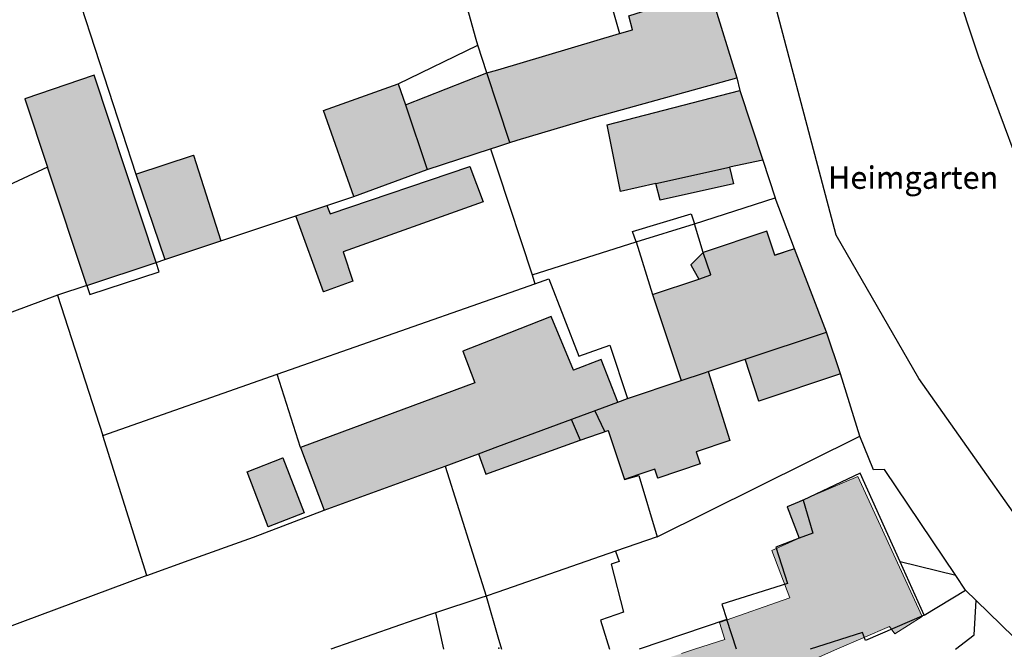
# Model space of a CAD drawing. Extents: x -69335 to -2987, y 13 to 215109.
# Drawn here: x -68792 to -68705, y 214000 to 214056 of the extents above; entities that cross this region are included whole.
import ezdxf

# ---------------------------------------------------------------- set-up
doc = ezdxf.new("R2010")
doc.units = 0
doc.header["$MEASUREMENT"] = 0
for name, color, linetype in [('__kataster', 7, 'CONTINUOUS'), ('GG', 7, 'CONTINUOUS'), ('HG', 1, 'CONTINUOUS'), ('NG', 3, 'CONTINUOUS'), ('RL', 6, 'CONTINUOUS'), ('SB', 150, 'CONTINUOUS'), ('SG', 150, 'CONTINUOUS')]:
    doc.layers.add(name, color=color, linetype=linetype)
doc.layers.add('Gebaeude', color=7, linetype='CONTINUOUS', lineweight=9)
doc.layers.add('gp_line', color=7, linetype='CONTINUOUS', lineweight=9, true_color=0xb4b7b9)
doc.layers.add('gp_schr', color=7, linetype='CONTINUOUS', lineweight=9, true_color=0xb4b7b9)
doc.styles.add('NORM', font='romans.shx', dxfattribs={"oblique": 15})

# ---------------------------------------------------------------- blocks, each defined once
blk = doc.blocks.new('MBNR')
at = {"layer": 'RL'}
blk.add_point((0, 0), dxfattribs=at)
at = {"layer": 'RL', "style": 'NORM', "oblique": 15, "flags": 1}
blk.add_attdef('DATUM', (1, 1), '', height=1, dxfattribs=at)
blk = doc.blocks.new('kataster')
at = {"layer": 'GG'}
for points in [[(-68738.66, 214075.06), (-68735.41, 214072.23), (-68732.54, 214062.86), (-68731, 214057.66), (-68730.95, 214057.67), (-68728.79, 214050.67)], [(-68698.95, 214004.61), (-68712.66, 214024), (-68719.99, 214036.71), (-68727, 214063.24), (-68728.59, 214074.2)], [(-68750, 214048.166), (-68750.97, 214051.1), (-68751.754, 214053.568), (-68751.91, 214054.06), (-68757.05, 214072.57)], [(-68788.16, 214060.77), (-68782.09, 214042.13), (-68779.54, 214034.55)], [(-68748.93, 214044.93), (-68748.29, 214045.14), (-68741.71, 214047.08), (-68728.79, 214050.67)], [(-68728.79, 214050.67), (-68728.529, 214049.557), (-68726.49, 214043.375), (-68725.39, 214040.04)], [(-68748.93, 214044.93), (-68750, 214048.166)], [(-68750, 214044.586), (-68748.93, 214044.93)], [(-68779.54, 214034.55), (-68774.564, 214036.211), (-68767.896, 214038.436), (-68765.17, 214039.346), (-68762.76, 214040.15), (-68756.25, 214042.53), (-68750.64, 214044.38)], [(-68750.64, 214044.38), (-68750, 214044.586)], [(-68750.64, 214044.38), (-68750, 214042.41)], [(-68786.445, 214032.265), (-68789.935, 214042.741), (-68795.62, 214040.11), (-68794.04, 214036.63), (-68795.84, 214033.85), (-68794.416, 214029.414)], [(-68750, 214042.41), (-68746.95, 214033.2), (-68737.73, 214036.13)], [(-68732.56, 214037.72), (-68725.39, 214040.04)], [(-68720.84, 214028.13), (-68723.67, 214035.52), (-68725.39, 214040.04)], [(-68737.73, 214036.13), (-68738.04, 214037.03), (-68732.83, 214038.61), (-68732.56, 214037.72)], [(-68737.73, 214036.13), (-68732.56, 214037.72)], [(-68737.73, 214036.13), (-68736.28, 214031.46), (-68732.173, 214032.831), (-68731.104, 214033.188), (-68731.772, 214035.189), (-68732.56, 214037.72)], [(-68786.445, 214032.265), (-68780.311, 214034.295), (-68779.54, 214034.55)], [(-68750, 214031.249), (-68746.698, 214032.406), (-68745.46, 214032.84), (-68742.82, 214025.98), (-68740.07, 214026.97), (-68738.48, 214022.24)], [(-68786.445, 214032.265), (-68789.06, 214031.4)], [(-68789.06, 214031.4), (-68794.416, 214029.414)], [(-68789.06, 214031.4), (-68785.04, 214018.97)], [(-68785.04, 214018.97), (-68769.56, 214024.394), (-68750, 214031.249)], [(-68738.48, 214022.24), (-68733.731, 214023.826), (-68731.656, 214024.519), (-68731.327, 214024.628), (-68728.066, 214025.717), (-68720.84, 214028.13)], [(-68717.89, 214018.89), (-68719.599, 214024.418), (-68720.84, 214028.13)], [(-68750, 214017.98), (-68739.36, 214021.92), (-68738.48, 214022.24)], [(-68750, 214015.906), (-68742.7, 214018.55), (-68740.202, 214019.412), (-68738.751, 214015.067), (-68737.47, 214015.42), (-68735.87, 214009.97)], [(-68781.12, 214006.54), (-68785.04, 214018.97)], [(-68735.87, 214009.97), (-68717.89, 214018.89)], [(-68708.52, 214005.25), (-68709.38, 214006.532), (-68715.69, 214015.94), (-68716.68, 214015.9), (-68717.89, 214018.89)], [(-68751.715, 214017.344), (-68750, 214017.98)], [(-68754.67, 214016.25), (-68751.715, 214017.344)], [(-68751.715, 214017.344), (-68751.058, 214015.522), (-68750, 214015.906)], [(-68781.12, 214006.54), (-68777.38, 214007.91), (-68771.67, 214009.95), (-68765.39, 214012.34), (-68754.67, 214016.25)], [(-68754.67, 214016.25), (-68751.04, 214004.71)], [(-68712.18, 214003.02), (-68714.303, 214007.741), (-68717.85, 214015.63), (-68722.9, 214013.23), (-68724.32, 214012.64), (-68723.25, 214009.84), (-68725.33, 214009.05), (-68724.285, 214005.836), (-68730.12, 214003.99), (-68729.68, 214002.63), (-68737.444, 214000)], [(-68735.87, 214009.97), (-68739.545, 214008.696), (-68750, 214005.071)], [(-68781.12, 214006.54), (-68798.701, 214000)], [(-68751.04, 214004.71), (-68751.5, 214004.55), (-68755.508, 214003.221), (-68757.35, 214002.61), (-68764.808, 214000)], [(-68750, 214005.071), (-68751.04, 214004.71)], [(-68751.04, 214004.71), (-68750, 214001.107)], [(-68712.18, 214003.02), (-68708.52, 214005.25)], [(-68703.13, 214000), (-68707.559, 214004.314), (-68708.52, 214005.25)], [(-68712.18, 214003.02), (-68717.38, 214000.78), (-68717.63, 214001.48), (-68722.285, 214000)], [(-68750, 214001.107), (-68749.68, 214000)]]:
    blk.add_lwpolyline(points, dxfattribs=at)
at = {"layer": 'HG'}
for points in [[(-68739.21, 214054.586), (-68738.05, 214054.93), (-68738.36, 214056.17), (-68737.17, 214056.55), (-68739.52, 214064.29), (-68740.65, 214063.95), (-68741.96, 214068.56), (-68742.45, 214070.12), (-68735.41, 214072.23)], [(-68750, 214051.388), (-68739.21, 214054.586)], [(-68786.445, 214032.265), (-68786.18, 214031.45), (-68780.04, 214033.47), (-68780.311, 214034.295), (-68785.792, 214050.892), (-68791.95, 214048.8), (-68789.935, 214042.741)], [(-68758.84, 214050.14), (-68758.194, 214048.278), (-68750.97, 214051.1), (-68750, 214051.388)], [(-68762.76, 214040.15), (-68765.46, 214047.77), (-68758.84, 214050.14)], [(-68726.49, 214043.375), (-68729.43, 214042.75), (-68729.08, 214041.28), (-68735.59, 214039.83), (-68735.97, 214041.29), (-68739.11, 214040.59), (-68740.29, 214046.51), (-68728.529, 214049.557)], [(-68782.09, 214042.13), (-68776.983, 214043.826), (-68774.564, 214036.211)], [(-68765.17, 214039.346), (-68764.85, 214038.61), (-68752.49, 214042.82), (-68751.3, 214039.68), (-68763.72, 214035.25), (-68762.85, 214032.63), (-68765.46, 214031.69), (-68767.896, 214038.436)], [(-68723.67, 214035.52), (-68725.427, 214034.933), (-68726.14, 214037.07), (-68731.772, 214035.189), (-68732.86, 214034.09), (-68732.173, 214032.831)], [(-68736.28, 214031.46), (-68733.731, 214023.826)], [(-68739.36, 214021.92), (-68740.82, 214025.69), (-68743.267, 214024.755), (-68745.26, 214029.52), (-68750, 214027.649)], [(-68750, 214027.649), (-68753.09, 214026.43), (-68752.04, 214023.63), (-68767.5, 214017.88)], [(-68719.599, 214024.418), (-68726.827, 214022.002), (-68728.066, 214025.717)], [(-68731.327, 214024.628), (-68729.418, 214018.523), (-68732.413, 214017.523), (-68732.049, 214016.433), (-68735.804, 214015.179), (-68736.066, 214015.963), (-68737.496, 214015.486), (-68738.751, 214015.067)], [(-68767.5, 214017.88), (-68765.39, 214012.34)], [(-68769.059, 214016.963), (-68767.185, 214012.088), (-68770.351, 214010.872), (-68772.225, 214015.747), (-68769.059, 214016.963)]]:
    blk.add_lwpolyline(points, dxfattribs=at)
at = {"layer": 'NG'}
for points in [[(-68714.79, 214170.44), (-68717.841, 214164.207), (-68719.321, 214158.821), (-68719.825, 214155.477), (-68719.943, 214153.288), (-68719.88, 214147.083), (-68719.09, 214134.886), (-68717.965, 214120.15), (-68715.301, 214098.075), (-68718.879, 214097.518), (-68717.957, 214091.543), (-68717.134, 214086.852), (-68715.283, 214078.414), (-68714.056, 214072.767), (-68707.355, 214052.542), (-68703.744, 214042.836), (-68698.949, 214040.528), (-68695.203, 214036.54), (-68681.73, 214027.22), (-68680.17, 214026.15), (-68671.51, 214024.11), (-68667.96, 214021.85), (-68667.52, 214022.54)], [(-68747.649, 214073.957), (-68747.379, 214072.933), (-68743.205, 214073.4), (-68743.372, 214069.261), (-68739.21, 214054.586)], [(-68758.84, 214050.14), (-68751.754, 214053.568)], [(-68746.95, 214033.2), (-68746.698, 214032.406)], [(-68767.5, 214017.88), (-68769.56, 214024.394)], [(-68739.545, 214008.696), (-68739.223, 214007.786), (-68739.929, 214007.563), (-68738.851, 214003.307), (-68740.896, 214002.582), (-68740.075, 214000)], [(-68709.38, 214006.532), (-68714.303, 214007.741)], [(-68709.408, 214000), (-68707.746, 214001.284), (-68707.559, 214004.314)], [(-68755.508, 214003.221), (-68754.818, 214000)]]:
    blk.add_lwpolyline(points, dxfattribs=at)
at = {"layer": 'SG'}
for points in [[(-68758.194, 214048.278), (-68756.25, 214042.53)], [(-68735.97, 214041.29), (-68729.43, 214042.75)], [(-68740.51, 214019.306), (-68741.385, 214021.17)], [(-68743.476, 214020.396), (-68742.7, 214018.55)], [(-68722.9, 214013.23), (-68722.05, 214010.3), (-68723.25, 214009.84)], [(-68728.834, 214000), (-68729.68, 214002.63)]]:
    blk.add_lwpolyline(points, dxfattribs=at)
at = {"layer": 'RL'}
blk.add_blockref('MBNR', (-68749.9, 214000.1), dxfattribs=at)
at = {"layer": 'SB', "style": 'NORM', "oblique": 15}
blk.add_text('Heimgarten', height=2, dxfattribs=at).set_placement((-68720.705, 214040.828))
blk = doc.blocks.new('grauplan')
at = {"layer": 'gp_schr', "true_color": 0xb4b7b9}
h = blk.add_hatch(color=9, dxfattribs=at)
h.paths.add_polyline_path([(-65759.666, 213892.742), (-65750.079, 213896.627), (-65751.361, 213899.37), (-65751.736, 213900.342), (-65743.856, 213903.942), (-65749.276, 213916.492), (-65750.046, 213916.162), (-65757.666, 213912.842), (-65770.066, 213940.252), (-65748.596, 213947.002), (-65740.446, 213949.644), (-65740.926, 213951.282), (-65721.616, 213957.632), (-65723.036, 213962.322), (-65732.986, 213959.112), (-65733.776, 213958.892), (-65742.446, 213955.932), (-65746.796, 213954.502), (-65747.376, 213954.362), (-65748.866, 213959.372), (-65752.064, 213958.36), (-65757.366, 213956.672), (-65755.926, 213951.752), (-65782.566, 213943.592), (-65763.91, 213902.168)], flags=0)
h.paths.add_polyline_path([(-65686.203, 213922.504), (-65674.825, 213927.113), (-65682.646, 213945.662), (-65680.646, 213946.692), (-65682.776, 213951.682), (-65684.696, 213950.922), (-65687.696, 213957.752), (-65698.946, 213953.092), (-65690.076, 213931.652)], flags=0)
h.paths.add_polyline_path([(-65838.196, 213946.882), (-65823.71, 213951.354), (-65828.376, 213966.742), (-65842.856, 213962.252), (-65838.244, 213947.043)], flags=0)
h.paths.add_polyline_path([(-65895.826, 213965.562), (-65877.966, 213972.522), (-65883.476, 213987.162), (-65893.231, 213983.652), (-65893.446, 213984.132), (-65892.946, 213984.292), (-65898.566, 213997.802), (-65905.136, 213997.182), (-65904.426, 213989.372), (-65904.206, 213987.452), (-65901.746, 213980.952)], flags=0)
h.paths.add_polyline_path([(-65865.303, 213986.122), (-65846.02, 213994.135), (-65848.936, 214001.524), (-65849.243, 214001.402), (-65852.607, 214000.105), (-65855.514, 213999.003), (-65855.566, 213999.023), (-65860.502, 213997.04), (-65864.855, 213995.308), (-65868.234, 213993.981)], flags=0)
h.paths.add_polyline_path([(-65770.397, 213994.344), (-65767.231, 213995.56), (-65769.105, 214000.435), (-65772.271, 213999.219)], flags=0)
h.paths.add_polyline_path([(-65765.436, 213995.812), (-65751.761, 214000.816), (-65751.104, 213998.994), (-65742.746, 214002.022), (-65740.248, 214002.884), (-65738.797, 213998.539), (-65736.112, 213999.435), (-65735.85, 213998.651), (-65732.095, 213999.905), (-65732.459, 214000.995), (-65729.464, 214001.995), (-65731.373, 214008.1), (-65738.526, 214005.712), (-65739.406, 214005.392), (-65740.866, 214009.162), (-65743.313, 214008.227), (-65745.306, 214012.992), (-65753.136, 214009.902), (-65752.086, 214007.102), (-65767.546, 214001.352)], flags=0)
h.paths.add_polyline_path([(-65841.302, 213998.297), (-65834.999, 214001.011), (-65842.929, 214019.905), (-65849.345, 214017.128), (-65846.754, 214011.063)], flags=0)
h.paths.add_polyline_path([(-65765.506, 214015.162), (-65762.896, 214016.102), (-65763.766, 214018.722), (-65751.346, 214023.152), (-65752.536, 214026.292), (-65764.896, 214022.082), (-65765.216, 214022.818), (-65767.942, 214021.908)], flags=0)
h.paths.add_polyline_path([(-65786.491, 214015.737), (-65780.357, 214017.767), (-65785.838, 214034.364), (-65791.996, 214032.272), (-65787.449, 214018.614)], flags=0)
h.paths.add_polyline_path([(-65779.586, 214018.022), (-65774.61, 214019.683), (-65777.029, 214027.298), (-65782.136, 214025.602)], flags=0)
h.paths.add_polyline_path([(-65762.806, 214023.622), (-65756.296, 214026.002), (-65748.336, 214028.612), (-65741.756, 214030.552), (-65728.836, 214034.142), (-65730.996, 214041.142), (-65731.046, 214041.132), (-65732.586, 214046.332), (-65735.456, 214055.702), (-65742.496, 214053.592), (-65742.006, 214052.032), (-65740.696, 214047.422), (-65739.566, 214047.762), (-65737.216, 214040.022), (-65738.406, 214039.642), (-65738.096, 214038.402), (-65751.016, 214034.572), (-65758.24, 214031.75), (-65758.886, 214033.612), (-65765.506, 214031.242)], flags=0)
h.paths.add_polyline_path([(-65746.479, 214040.624), (-65744.234, 214041.184), (-65747.786, 214055.432), (-65750.006, 214054.772), (-65748.596, 214049.116)], flags=0)
for points in [[(-65735.636, 214023.302), (-65729.125, 214024.752), (-65729.475, 214026.222), (-65726.535, 214026.852), (-65728.575, 214033.032), (-65740.335, 214029.982), (-65739.156, 214024.062), (-65736.015, 214024.762)], [(-65733.775, 214007.302), (-65720.885, 214011.602), (-65723.715, 214018.992), (-65725.476, 214018.402), (-65726.186, 214020.542), (-65731.815, 214018.662), (-65731.145, 214016.662), (-65736.325, 214014.932), (-65733.777, 214007.306)], [(-65732.215, 214016.302), (-65731.145, 214016.662), (-65731.815, 214018.662), (-65732.906, 214017.562)], [(-65726.875, 214005.472), (-65719.645, 214007.892), (-65720.885, 214011.602), (-65728.115, 214009.192)], [(-65744.665, 213974.762), (-65733.605, 213978.342), (-65727.945, 213980.172), (-65725.595, 213981.022), (-65715.285, 213985.502), (-65714.835, 213984.852), (-65712.385, 213986.372), (-65718.095, 213998.792), (-65724.365, 213996.112), (-65723.295, 213993.312), (-65725.726, 213992.222), (-65724.146, 213988.032), (-65730.365, 213985.842), (-65729.906, 213984.342), (-65743.495, 213979.952), (-65742.605, 213976.982), (-65745.166, 213976.172)]]:
    blk.add_hatch(color=9, dxfattribs=at).paths.add_polyline_path(points, flags=0)
at = {"layer": 'gp_line', "color": 9, "true_color": 0xb4b7b9}
for p, q in [((-65728.836, 214034.142), (-65730.996, 214041.142)), ((-65738.406, 214039.642), (-65738.096, 214038.402)), ((-65739.256, 214038.058), (-65750.046, 214034.86)), ((-65738.096, 214038.402), (-65739.256, 214038.058)), ((-65785.838, 214034.364), (-65791.996, 214032.272)), ((-65780.357, 214017.767), (-65785.838, 214034.364)), ((-65751.016, 214034.572), (-65758.24, 214031.75)), ((-65750.046, 214034.86), (-65751.016, 214034.572)), ((-65758.886, 214033.612), (-65765.506, 214031.242)), ((-65758.24, 214031.75), (-65758.886, 214033.612)), ((-65741.756, 214030.552), (-65728.836, 214034.142)), ((-65728.575, 214033.032), (-65740.335, 214029.982)), ((-65726.535, 214026.852), (-65728.575, 214033.032)), ((-65791.996, 214032.272), (-65789.981, 214026.213)), ((-65765.506, 214031.242), (-65762.806, 214023.622)), ((-65748.336, 214028.612), (-65741.756, 214030.552)), ((-65740.335, 214029.982), (-65739.156, 214024.062)), ((-65750.046, 214028.058), (-65748.976, 214028.402)), ((-65748.976, 214028.402), (-65748.336, 214028.612)), ((-65777.029, 214027.298), (-65782.136, 214025.602)), ((-65774.61, 214019.683), (-65777.029, 214027.298)), ((-65756.296, 214026.002), (-65750.686, 214027.852)), ((-65750.686, 214027.852), (-65750.046, 214028.058)), ((-65729.475, 214026.222), (-65726.535, 214026.852)), ((-65789.981, 214026.213), (-65786.491, 214015.737)), ((-65782.136, 214025.602), (-65779.586, 214018.022)), ((-65752.536, 214026.292), (-65764.896, 214022.082)), ((-65762.806, 214023.622), (-65756.296, 214026.002)), ((-65751.346, 214023.152), (-65752.536, 214026.292)), ((-65729.125, 214024.752), (-65729.475, 214026.222)), ((-65739.156, 214024.062), (-65736.015, 214024.762)), ((-65736.015, 214024.762), (-65735.636, 214023.302)), ((-65735.636, 214023.302), (-65729.125, 214024.752)), ((-65763.766, 214018.722), (-65751.346, 214023.152)), ((-65765.216, 214022.818), (-65767.942, 214021.908)), ((-65764.896, 214022.082), (-65765.216, 214022.818)), ((-65767.942, 214021.908), (-65765.506, 214015.162)), ((-65726.186, 214020.542), (-65731.815, 214018.662)), ((-65725.476, 214018.402), (-65726.186, 214020.542)), ((-65779.586, 214018.022), (-65774.61, 214019.683)), ((-65762.896, 214016.102), (-65763.766, 214018.722)), ((-65731.815, 214018.662), (-65732.906, 214017.562)), ((-65731.145, 214016.662), (-65731.815, 214018.662)), ((-65723.715, 214018.992), (-65725.476, 214018.402)), ((-65720.885, 214011.602), (-65723.715, 214018.992)), ((-65786.491, 214015.737), (-65780.357, 214017.767)), ((-65732.906, 214017.562), (-65732.215, 214016.302)), ((-65765.506, 214015.162), (-65762.896, 214016.102)), ((-65732.215, 214016.302), (-65736.325, 214014.932)), ((-65732.215, 214016.302), (-65731.145, 214016.662)), ((-65736.325, 214014.932), (-65733.775, 214007.302)), ((-65745.306, 214012.992), (-65750.046, 214011.121)), ((-65743.313, 214008.227), (-65745.306, 214012.992)), ((-65720.885, 214011.602), (-65728.115, 214009.192)), ((-65719.645, 214007.892), (-65720.885, 214011.602)), ((-65750.046, 214011.121), (-65753.136, 214009.902)), ((-65753.136, 214009.902), (-65752.086, 214007.102)), ((-65740.866, 214009.162), (-65743.313, 214008.227)), ((-65739.406, 214005.392), (-65740.866, 214009.162)), ((-65731.375, 214008.102), (-65728.115, 214009.192)), ((-65728.115, 214009.192), (-65726.875, 214005.472)), ((-65731.705, 214007.992), (-65731.375, 214008.102)), ((-65731.373, 214008.1), (-65731.702, 214007.991)), ((-65729.464, 214001.995), (-65731.373, 214008.1)), ((-65733.777, 214007.298), (-65738.526, 214005.712)), ((-65731.702, 214007.991), (-65733.777, 214007.298)), ((-65733.775, 214007.302), (-65731.705, 214007.992)), ((-65726.875, 214005.472), (-65719.645, 214007.892)), ((-65752.086, 214007.102), (-65767.546, 214001.352)), ((-65738.526, 214005.712), (-65739.406, 214005.392)), ((-65742.746, 214002.022), (-65740.248, 214002.884)), ((-65740.248, 214002.884), (-65738.797, 213998.539)), ((-65750.046, 213999.378), (-65742.746, 214002.022)), ((-65732.459, 214000.995), (-65729.464, 214001.995)), ((-65767.546, 214001.352), (-65765.436, 213995.812)), ((-65769.105, 214000.435), (-65772.271, 213999.219)), ((-65767.231, 213995.56), (-65769.105, 214000.435)), ((-65754.716, 213999.722), (-65751.761, 214000.816)), ((-65751.761, 214000.816), (-65751.104, 213998.994)), ((-65732.095, 213999.905), (-65732.459, 214000.995)), ((-65765.436, 213995.812), (-65754.716, 213999.722)), ((-65751.104, 213998.994), (-65750.046, 213999.378)), ((-65737.542, 213998.958), (-65736.112, 213999.435)), ((-65736.112, 213999.435), (-65735.85, 213998.651)), ((-65735.85, 213998.651), (-65732.095, 213999.905)), ((-65772.271, 213999.219), (-65770.397, 213994.344)), ((-65738.797, 213998.539), (-65737.542, 213998.958)), ((-65718.095, 213998.792), (-65723.245, 213996.592)), ((-65712.385, 213986.372), (-65718.095, 213998.792)), ((-65723.245, 213996.592), (-65724.365, 213996.112)), ((-65724.365, 213996.112), (-65723.295, 213993.312)), ((-65770.397, 213994.344), (-65767.231, 213995.56)), ((-65723.295, 213993.312), (-65725.726, 213992.222)), ((-65725.726, 213992.222), (-65724.146, 213988.032)), ((-65724.146, 213988.032), (-65730.365, 213985.842)), ((-65714.835, 213984.852), (-65712.385, 213986.372)), ((-65730.365, 213985.842), (-65729.906, 213984.342)), ((-65719.955, 213983.472), (-65715.285, 213985.502)), ((-65715.285, 213985.502), (-65714.835, 213984.852)), ((-65729.906, 213984.342), (-65732.595, 213983.472)), ((-65732.595, 213983.472), (-65733.735, 213983.102)), ((-65725.595, 213981.022), (-65719.955, 213983.472))]:
    blk.add_line(p, q, dxfattribs=at)

msp = doc.modelspace()

# ---------------------------------------------------------------- linework, layer by layer
at = {"layer": 'gp_line', "color": 9, "true_color": 0xb4b7b9}
for p, q in [((-68728.79, 214050.67), (-68730.95, 214057.67)), ((-68738.36, 214056.17), (-68738.05, 214054.93)), ((-68739.21, 214054.586), (-68750, 214051.388)), ((-68738.05, 214054.93), (-68739.21, 214054.586)), ((-68785.792, 214050.892), (-68791.95, 214048.8)), ((-68780.311, 214034.295), (-68785.792, 214050.892)), ((-68750.97, 214051.1), (-68758.194, 214048.278)), ((-68750, 214051.388), (-68750.97, 214051.1)), ((-68758.84, 214050.14), (-68765.46, 214047.77)), ((-68758.194, 214048.278), (-68758.84, 214050.14)), ((-68741.71, 214047.08), (-68728.79, 214050.67)), ((-68791.95, 214048.8), (-68789.935, 214042.741)), ((-68765.46, 214047.77), (-68762.76, 214040.15)), ((-68748.29, 214045.14), (-68741.71, 214047.08)), ((-68750, 214044.586), (-68748.93, 214044.93)), ((-68748.93, 214044.93), (-68748.29, 214045.14)), ((-68756.25, 214042.53), (-68750.64, 214044.38)), ((-68750.64, 214044.38), (-68750, 214044.586)), ((-68776.983, 214043.826), (-68782.09, 214042.13)), ((-68774.564, 214036.211), (-68776.983, 214043.826)), ((-68789.935, 214042.741), (-68786.445, 214032.265)), ((-68782.09, 214042.13), (-68779.54, 214034.55)), ((-68752.49, 214042.82), (-68764.85, 214038.61)), ((-68762.76, 214040.15), (-68756.25, 214042.53)), ((-68751.3, 214039.68), (-68752.49, 214042.82)), ((-68763.72, 214035.25), (-68751.3, 214039.68)), ((-68765.17, 214039.346), (-68767.896, 214038.436)), ((-68764.85, 214038.61), (-68765.17, 214039.346)), ((-68767.896, 214038.436), (-68765.46, 214031.69)), ((-68726.14, 214037.07), (-68731.77, 214035.19)), ((-68725.43, 214034.93), (-68726.14, 214037.07)), ((-68779.54, 214034.55), (-68774.564, 214036.211)), ((-68762.85, 214032.63), (-68763.72, 214035.25)), ((-68731.77, 214035.19), (-68732.86, 214034.09)), ((-68731.1, 214033.19), (-68731.77, 214035.19)), ((-68723.67, 214035.52), (-68725.43, 214034.93)), ((-68720.84, 214028.13), (-68723.67, 214035.52)), ((-68786.445, 214032.265), (-68780.311, 214034.295)), ((-68732.86, 214034.09), (-68732.17, 214032.83)), ((-68765.46, 214031.69), (-68762.85, 214032.63)), ((-68732.17, 214032.83), (-68736.28, 214031.46)), ((-68732.17, 214032.83), (-68731.1, 214033.19)), ((-68736.28, 214031.46), (-68733.73, 214023.83)), ((-68745.26, 214029.52), (-68750, 214027.649)), ((-68743.267, 214024.755), (-68745.26, 214029.52)), ((-68720.84, 214028.13), (-68728.07, 214025.72)), ((-68719.6, 214024.42), (-68720.84, 214028.13)), ((-68750, 214027.649), (-68753.09, 214026.43)), ((-68753.09, 214026.43), (-68752.04, 214023.63)), ((-68740.82, 214025.69), (-68743.267, 214024.755)), ((-68739.36, 214021.92), (-68740.82, 214025.69)), ((-68731.33, 214024.63), (-68728.07, 214025.72)), ((-68728.07, 214025.72), (-68726.83, 214022)), ((-68731.66, 214024.52), (-68731.33, 214024.63)), ((-68731.327, 214024.628), (-68731.656, 214024.519)), ((-68729.418, 214018.523), (-68731.327, 214024.628)), ((-68733.731, 214023.826), (-68738.48, 214022.24)), ((-68731.656, 214024.519), (-68733.731, 214023.826)), ((-68733.73, 214023.83), (-68731.66, 214024.52)), ((-68726.83, 214022), (-68719.6, 214024.42)), ((-68752.04, 214023.63), (-68767.5, 214017.88)), ((-68738.48, 214022.24), (-68739.36, 214021.92)), ((-68742.7, 214018.55), (-68740.202, 214019.412)), ((-68740.202, 214019.412), (-68738.751, 214015.067)), ((-68750, 214015.906), (-68742.7, 214018.55)), ((-68732.413, 214017.523), (-68729.418, 214018.523)), ((-68767.5, 214017.88), (-68765.39, 214012.34)), ((-68769.059, 214016.963), (-68772.225, 214015.747)), ((-68767.185, 214012.088), (-68769.059, 214016.963)), ((-68754.67, 214016.25), (-68751.715, 214017.344)), ((-68751.715, 214017.344), (-68751.058, 214015.522)), ((-68732.049, 214016.433), (-68732.413, 214017.523)), ((-68765.39, 214012.34), (-68754.67, 214016.25)), ((-68751.058, 214015.522), (-68750, 214015.906)), ((-68737.496, 214015.486), (-68736.066, 214015.963)), ((-68736.066, 214015.963), (-68735.804, 214015.179)), ((-68735.804, 214015.179), (-68732.049, 214016.433)), ((-68772.225, 214015.747), (-68770.351, 214010.872)), ((-68738.751, 214015.067), (-68737.496, 214015.486)), ((-68770.351, 214010.872), (-68767.185, 214012.088))]:
    msp.add_line(p, q, dxfattribs=at)
at = {"layer": 'RL'}
msp.add_point((-68749.9, 214000.1), dxfattribs=at)
msp.add_point((-68749.9, 214000.1), dxfattribs=at)

# ---------------------------------------------------------------- block references
at = {"layer": '__kataster'}
msp.add_blockref('kataster', (0, 0), dxfattribs=at)
at = {"layer": 'Gebaeude'}
msp.add_blockref('grauplan', (-2999.954, 16.528), dxfattribs=at)

# ---------------------------------------------------------------- texts
at = {"layer": 'SB', "style": 'NORM', "oblique": 15, "width": 1.035276}
msp.add_text('Heimgarten', height=1.9319, dxfattribs=at).set_placement((-68720.705, 214040.828))

doc.saveas('drawing.dxf')
